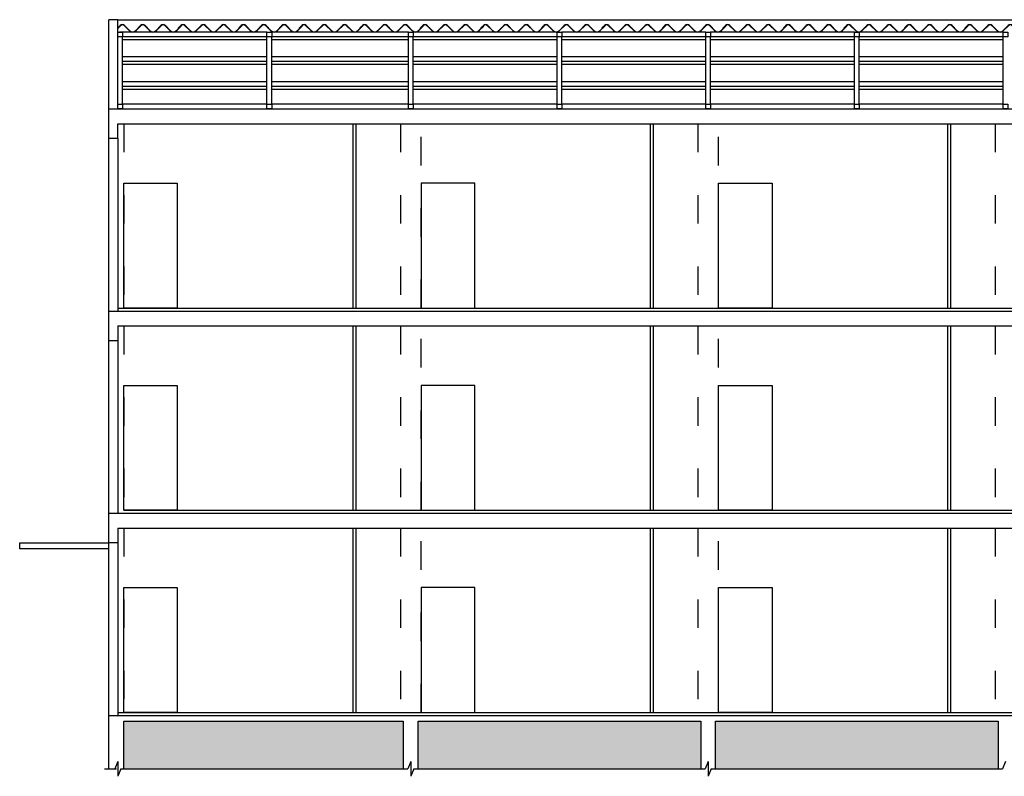
# Model space of a CAD drawing. Extents: x 3786 to 20691, y 1125 to 12147.
# Drawn here: x 13882 to 15537, y 10488 to 11761 of the extents above; entities that cross this region are included whole.
import ezdxf

# ---------------------------------------------------------------- set-up
doc = ezdxf.new("R2010")
doc.units = 0
doc.header["$LTSCALE"] = 4
doc.linetypes.add('ACAD_ISO03W100', pattern=[30, 12, -18])
doc.layers.get('0').update_dxf_attribs({"linetype": 'CONTINUOUS'})
doc.layers.add('ARQUITETONICO', color=7, linetype='CONTINUOUS')
doc.layers.add('JANELAS', color=1, linetype='CONTINUOUS')

# ---------------------------------------------------------------- blocks, each defined once
blk = doc.blocks.new('F372X30')
for p, q in [((0, 0.068), (0.041, 0.11)), ((0.004, 0.064), (0, 0.068)), ((0.045, 0.106), (0.004, 0.064)), ((0.192, 0.023), (0.111, 0.106)), ((0.115, 0.11), (0.197, 0.028)), ((0.301, 0.028), (0.383, 0.11)), ((0.387, 0.106), (0.306, 0.023)), ((0.534, 0.023), (0.453, 0.106)), ((0.457, 0.11), (0.539, 0.028)), ((0.643, 0.028), (0.725, 0.11)), ((0.729, 0.106), (0.648, 0.023)), ((0.876, 0.023), (0.795, 0.106)), ((0.799, 0.11), (0.881, 0.028)), ((0.985, 0.028), (1.06, 0.102)), ((1.064, 0.098), (0.99, 0.023)), ((1.06, 0.102), (1.064, 0.098))]:
    blk.add_line(p, q)
for centre, radius, start, end in [((0.078, 0.073), 0.052, 44.996, 135.004), ((0.078, 0.073), 0.046, 45, 135), ((0.249, 0.08), 0.08, 225, 315), ((0.249, 0.08), 0.074, 225.0027, 314.9973), ((0.42, 0.073), 0.052, 44.996, 135.004), ((0.42, 0.073), 0.046, 45, 135), ((0.591, 0.08), 0.08, 225, 315), ((0.591, 0.08), 0.074, 225.0027, 314.9973), ((0.762, 0.073), 0.052, 44.996, 135.004), ((0.762, 0.073), 0.046, 45, 135), ((0.933, 0.08), 0.08, 225, 315), ((0.933, 0.08), 0.074, 225.0027, 314.9973)]:
    blk.add_arc(centre, radius, start, end)

msp = doc.modelspace()

# ---------------------------------------------------------------- hatches: boundary and pattern name
h = msp.add_hatch()
h.set_pattern_fill('EARTH', color=13, scale=3, style=0)
h.set_pattern_definition([(0, (11779.087, 9786.586), (19.05, 19.05), [19.05, -19.05]), (0, (11779.087, 9793.73), (19.05, 19.05), [19.05, -19.05]), (0, (11779.087, 9800.874), (19.05, 19.05), [19.05, -19.05]), (90, (11781.468, 9803.255), (-19.05, 19.05), [19.05, -19.05]), (90, (11788.612, 9803.255), (-19.05, 19.05), [19.05, -19.05]), (90, (11795.755, 9803.255), (-19.05, 19.05), [19.05, -19.05])])
h.paths.add_polyline_path([(14526.729, 10500.6), (14526.729, 10580.6), (14056.729, 10580.6), (14056.729, 10500.6)])
h.paths.add_polyline_path([(14551.729, 10580.6), (14551.729, 10500.6), (15026.729, 10500.6), (15026.729, 10580.6)])
h.paths.add_polyline_path([(15526.729, 10500.6), (15526.729, 10580.6), (15051.729, 10580.6), (15051.729, 10500.6)])
h.paths.add_polyline_path([(16026.729, 10500.6), (16026.729, 10580.6), (15551.729, 10580.6), (15551.729, 10500.6)])
h.paths.add_polyline_path([(16526.729, 10500.6), (16526.729, 10580.6), (16051.729, 10580.6), (16051.729, 10500.6)])
h.paths.add_polyline_path([(17031.729, 10500.6), (17031.729, 10580.6), (16551.729, 10580.6), (16551.729, 10500.6)])

# ---------------------------------------------------------------- linework, layer by layer
for p, q in [((14031.729, 10500.6), (14031.729, 11760.6)), ((14046.729, 11760.6), (14031.729, 11760.6)), ((14046.729, 11610.6), (14046.729, 11760.6)), ((14031.729, 11610.6), (16561.729, 11610.6)), ((14046.729, 11585.6), (16336.729, 11585.6)), ((14046.729, 11560.6), (14046.729, 11585.6)), ((14046.729, 11560.6), (14031.729, 11560.6)), ((14031.729, 11270.6), (17056.729, 11270.6)), ((14046.729, 11245.6), (16336.729, 11245.6)), ((14046.729, 11245.6), (14046.729, 11220.6)), ((14046.729, 11220.6), (14031.729, 11220.6)), ((14031.729, 10930.6), (17056.729, 10930.6)), ((14046.729, 10905.6), (16336.729, 10905.6)), ((14046.729, 10905.6), (14046.729, 10880.6)), ((14046.729, 10880.6), (14031.729, 10880.6)), ((14031.729, 10590.6), (17056.729, 10590.6)), ((14056.729, 10500.6), (14056.729, 10580.6)), ((14056.729, 10580.6), (14526.729, 10580.6)), ((14526.729, 10580.6), (14526.729, 10500.6)), ((14551.729, 10580.6), (15026.729, 10580.6)), ((14551.729, 10500.6), (14551.729, 10580.6)), ((15026.729, 10580.6), (15026.729, 10500.6)), ((15051.729, 10500.6), (15051.729, 10580.6)), ((15051.729, 10580.6), (15526.729, 10580.6)), ((15526.729, 10580.6), (15526.729, 10500.6))]:
    msp.add_line(p, q)
at = {"color": 6}
for p, q in [((14046.729, 11760.6), (16531.729, 11760.6)), ((14297.492, 11726.85), (14054.729, 11726.85)), ((14535.229, 11726.85), (14305.492, 11726.85)), ((14785.229, 11726.85), (14543.229, 11726.85)), ((14785.229, 11726.85), (14543.229, 11726.85)), ((15035.229, 11726.85), (14793.229, 11726.85)), ((15035.229, 11726.85), (14793.229, 11726.85)), ((15285.229, 11726.85), (15043.229, 11726.85)), ((15285.229, 11726.85), (15043.229, 11726.85)), ((15535.229, 11726.85), (15293.229, 11726.85)), ((15535.229, 11726.85), (15293.229, 11726.85)), ((14297.492, 11685.1), (14054.729, 11685.1)), ((14535.229, 11685.1), (14305.492, 11685.1)), ((14785.229, 11685.1), (14543.229, 11685.1)), ((15035.229, 11685.1), (14793.229, 11685.1)), ((15285.229, 11685.1), (15043.229, 11685.1)), ((15535.229, 11685.1), (15293.229, 11685.1)), ((14297.492, 11643.35), (14054.729, 11643.35)), ((14535.229, 11643.35), (14305.492, 11643.35)), ((14785.229, 11643.35), (14543.229, 11643.35)), ((15035.229, 11643.35), (14793.229, 11643.35)), ((15285.229, 11643.35), (15043.229, 11643.35)), ((15535.229, 11643.35), (15293.229, 11643.35))]:
    msp.add_line(p, q, dxfattribs=at)
at = {"color": 1}
for p, q in [((14297.492, 11739.85), (14049.729, 11739.85)), ((14535.229, 11739.85), (14305.492, 11739.85)), ((14785.229, 11739.85), (14543.229, 11739.85)), ((15035.229, 11739.85), (14793.229, 11739.85)), ((15035.229, 11739.85), (14793.229, 11739.85)), ((15285.229, 11739.85), (15043.229, 11739.85)), ((15285.229, 11739.85), (15043.229, 11739.85)), ((15535.229, 11739.85), (15293.229, 11739.85)), ((15535.229, 11739.85), (15293.229, 11739.85)), ((14297.492, 11731.85), (14049.729, 11731.85)), ((14535.229, 11731.85), (14305.492, 11731.85)), ((14785.229, 11731.85), (14543.229, 11731.85)), ((14785.229, 11731.85), (14543.229, 11731.85)), ((15035.229, 11731.85), (14793.229, 11731.85)), ((15035.229, 11731.85), (14793.229, 11731.85)), ((15285.229, 11731.85), (15043.229, 11731.85)), ((15285.229, 11731.85), (15043.229, 11731.85)), ((15535.229, 11731.85), (15293.229, 11731.85)), ((15535.229, 11731.85), (15293.229, 11731.85)), ((14297.492, 11698.1), (14054.729, 11698.1)), ((14297.492, 11690.1), (14054.729, 11690.1)), ((14535.229, 11698.1), (14305.492, 11698.1)), ((14535.229, 11690.1), (14305.492, 11690.1)), ((14785.229, 11698.1), (14543.229, 11698.1)), ((14785.229, 11690.1), (14543.229, 11690.1)), ((15035.229, 11698.1), (14793.229, 11698.1)), ((15035.229, 11690.1), (14793.229, 11690.1)), ((15285.229, 11698.1), (15043.229, 11698.1)), ((15285.229, 11690.1), (15043.229, 11690.1)), ((15535.229, 11698.1), (15293.229, 11698.1)), ((15535.229, 11690.1), (15293.229, 11690.1)), ((14297.492, 11656.35), (14054.729, 11656.35)), ((14535.229, 11656.35), (14305.492, 11656.35)), ((14785.229, 11656.35), (14543.229, 11656.35)), ((15035.229, 11656.35), (14793.229, 11656.35)), ((15285.229, 11656.35), (15043.229, 11656.35)), ((15535.229, 11656.35), (15293.229, 11656.35)), ((14297.492, 11648.35), (14054.729, 11648.35)), ((14535.229, 11648.35), (14305.492, 11648.35)), ((14785.229, 11648.35), (14543.229, 11648.35)), ((15035.229, 11648.35), (14793.229, 11648.35)), ((15285.229, 11648.35), (15043.229, 11648.35)), ((15535.229, 11648.35), (15293.229, 11648.35)), ((14297.492, 11618.6), (14054.729, 11618.6)), ((14535.229, 11618.6), (14305.492, 11618.6)), ((14785.229, 11618.6), (14543.229, 11618.6)), ((15035.229, 11618.6), (14793.229, 11618.6)), ((15285.229, 11618.6), (15043.229, 11618.6)), ((15535.229, 11618.6), (15293.229, 11618.6)), ((14046.729, 11275.6), (17041.729, 11275.6)), ((14056.729, 10935.6), (16336.729, 10935.6)), ((14046.729, 10595.6), (17041.729, 10595.6))]:
    msp.add_line(p, q, dxfattribs=at)
at = {"color": 5}
for p, q in [((14054.729, 11618.6), (14054.729, 11731.85)), ((14297.492, 11618.6), (14297.492, 11731.85)), ((14305.492, 11618.6), (14305.492, 11731.85)), ((14305.492, 11618.6), (14305.492, 11731.85)), ((14535.229, 11618.6), (14535.229, 11731.85)), ((14543.229, 11618.6), (14543.229, 11731.85)), ((14785.229, 11618.6), (14785.229, 11731.85)), ((14793.229, 11618.6), (14793.229, 11731.85)), ((14793.229, 11618.6), (14793.229, 11731.85)), ((15035.229, 11618.6), (15035.229, 11731.85)), ((15043.229, 11618.6), (15043.229, 11731.85)), ((15285.229, 11618.6), (15285.229, 11731.85)), ((15293.229, 11618.6), (15293.229, 11731.85)), ((15293.229, 11618.6), (15293.229, 11731.85)), ((15535.229, 11618.6), (15535.229, 11731.85))]:
    msp.add_line(p, q, dxfattribs=at)
at = {"color": 13, "linetype": 'ACAD_ISO03W100'}
for p, q in [((14056.729, 11585.6), (14056.729, 11275.6)), ((14521.729, 11585.6), (14521.729, 11275.6)), ((14556.729, 11275.6), (14556.729, 11585.6)), ((15021.729, 11585.6), (15021.729, 11275.6)), ((15056.729, 11275.6), (15056.729, 11585.6)), ((15521.729, 11585.6), (15521.729, 11275.6)), ((14056.729, 11245.6), (14056.729, 10935.6)), ((14521.729, 11245.6), (14521.729, 10935.6)), ((14556.729, 10935.6), (14556.729, 11245.6)), ((15021.729, 11245.6), (15021.729, 10935.6)), ((15056.729, 10935.6), (15056.729, 11245.6)), ((15521.729, 11245.6), (15521.729, 10935.6)), ((14056.729, 10905.6), (14056.729, 10595.6)), ((14521.729, 10905.6), (14521.729, 10595.6)), ((14556.729, 10595.6), (14556.729, 10905.6)), ((15021.729, 10905.6), (15021.729, 10595.6)), ((15056.729, 10595.6), (15056.729, 10905.6)), ((15521.729, 10905.6), (15521.729, 10595.6))]:
    msp.add_line(p, q, dxfattribs=at)
at = {"color": 7}
for p, q in [((14046.729, 11560.6), (14046.729, 11270.6)), ((14046.729, 11220.6), (14046.729, 10930.6)), ((14046.729, 10880.6), (14046.729, 10590.6))]:
    msp.add_line(p, q, dxfattribs=at)
at = {"color": 13}
for p, q in [((14046.61, 10513.1), (14041.61, 10500.6)), ((14046.61, 10513.1), (14046.61, 10488.1)), ((14539.229, 10513.1), (14534.229, 10500.6)), ((14539.229, 10513.1), (14539.229, 10488.1)), ((15039.229, 10513.1), (15034.229, 10500.6)), ((15039.229, 10513.1), (15039.229, 10488.1)), ((15539.229, 10513.1), (15534.229, 10500.6)), ((14024.601, 10500.6), (14044.601, 10500.6)), ((14051.61, 10500.6), (14046.61, 10488.1)), ((14051.61, 10500.6), (14534.229, 10500.6)), ((14544.229, 10500.6), (14539.229, 10488.1)), ((14544.229, 10500.6), (15034.229, 10500.6)), ((15044.229, 10500.6), (15039.229, 10488.1)), ((15044.229, 10500.6), (15534.229, 10500.6))]:
    msp.add_line(p, q, dxfattribs=at)
at = {"color": 4}
for points in [[(14046.729, 11739.85), (14054.729, 11739.85), (14054.729, 11731.85), (14046.729, 11731.85)], [(14297.492, 11739.85), (14305.492, 11739.85), (14305.492, 11731.85), (14297.492, 11731.85)], [(14297.492, 11739.85), (14305.492, 11739.85), (14305.492, 11731.85), (14297.492, 11731.85)], [(14535.229, 11739.85), (14543.229, 11739.85), (14543.229, 11731.85), (14535.229, 11731.85)], [(14785.229, 11739.85), (14793.229, 11739.85), (14793.229, 11731.85), (14785.229, 11731.85)], [(14785.229, 11739.85), (14793.229, 11739.85), (14793.229, 11731.85), (14785.229, 11731.85)], [(15035.229, 11739.85), (15043.229, 11739.85), (15043.229, 11731.85), (15035.229, 11731.85)], [(15285.229, 11739.85), (15293.229, 11739.85), (15293.229, 11731.85), (15285.229, 11731.85)], [(15285.229, 11739.85), (15293.229, 11739.85), (15293.229, 11731.85), (15285.229, 11731.85)], [(15535.229, 11739.85), (15543.229, 11739.85), (15543.229, 11731.85), (15535.229, 11731.85)], [(14046.729, 11618.6), (14054.729, 11618.6), (14054.729, 11610.6), (14046.729, 11610.6)], [(14297.492, 11618.6), (14305.492, 11618.6), (14305.492, 11610.6), (14297.492, 11610.6)], [(14297.492, 11618.6), (14305.492, 11618.6), (14305.492, 11610.6), (14297.492, 11610.6)], [(14535.229, 11618.6), (14543.229, 11618.6), (14543.229, 11610.6), (14535.229, 11610.6)], [(14785.229, 11618.6), (14793.229, 11618.6), (14793.229, 11610.6), (14785.229, 11610.6)], [(14785.229, 11618.6), (14793.229, 11618.6), (14793.229, 11610.6), (14785.229, 11610.6)], [(15035.229, 11618.6), (15043.229, 11618.6), (15043.229, 11610.6), (15035.229, 11610.6)], [(15285.229, 11618.6), (15293.229, 11618.6), (15293.229, 11610.6), (15285.229, 11610.6)], [(15285.229, 11618.6), (15293.229, 11618.6), (15293.229, 11610.6), (15285.229, 11610.6)], [(15535.229, 11618.6), (15543.229, 11618.6), (15543.229, 11610.6), (15535.229, 11610.6)]]:
    msp.add_lwpolyline(points, close=True, dxfattribs=at)
at = {"color": 1}
for points in [[(14056.729, 11485.6), (14146.729, 11485.6), (14146.729, 11275.6), (14056.729, 11275.6)], [(14646.729, 11485.6), (14556.729, 11485.6), (14556.729, 11275.6), (14646.729, 11275.6)], [(15056.814, 11485.6), (15146.814, 11485.6), (15146.814, 11275.6), (15056.814, 11275.6)], [(14056.729, 11145.6), (14146.729, 11145.6), (14146.729, 10935.6), (14056.729, 10935.6)], [(14646.729, 11145.6), (14556.729, 11145.6), (14556.729, 10935.6), (14646.729, 10935.6)], [(15056.814, 11145.6), (15146.814, 11145.6), (15146.814, 10935.6), (15056.814, 10935.6)], [(14056.729, 10805.6), (14146.729, 10805.6), (14146.729, 10595.6), (14056.729, 10595.6)], [(14646.729, 10805.6), (14556.729, 10805.6), (14556.729, 10595.6), (14646.729, 10595.6)], [(15056.814, 10805.6), (15146.814, 10805.6), (15146.814, 10595.6), (15056.814, 10595.6)]]:
    msp.add_lwpolyline(points, close=True, dxfattribs=at)
at = {"layer": 'ARQUITETONICO', "color": 13, "linetype": 'CONTINUOUS'}
msp.add_lwpolyline([(14031.729, 10870.6), (13881.729, 10870.6), (13881.729, 10880.6), (14031.729, 10880.6)], dxfattribs=at)
at = {"layer": 'JANELAS'}
for p, q in [((14441.729, 11585.6), (14441.729, 11275.6)), ((14446.729, 11585.6), (14446.729, 11275.6)), ((14941.729, 11585.6), (14941.729, 11275.6)), ((14946.729, 11585.6), (14946.729, 11275.6)), ((15441.729, 11585.6), (15441.729, 11275.6)), ((15446.729, 11585.6), (15446.729, 11275.6)), ((14441.729, 11245.6), (14441.729, 10935.6)), ((14446.729, 11245.6), (14446.729, 10935.6)), ((14941.729, 11245.6), (14941.729, 10935.6)), ((14946.729, 11245.6), (14946.729, 10935.6)), ((15441.729, 11245.6), (15441.729, 10935.6)), ((15446.729, 11245.6), (15446.729, 10935.6)), ((14441.729, 10905.6), (14441.729, 10595.6)), ((14446.729, 10905.6), (14446.729, 10595.6)), ((14941.729, 10905.6), (14941.729, 10595.6)), ((14946.729, 10905.6), (14946.729, 10595.6)), ((15441.729, 10905.6), (15441.729, 10595.6)), ((15446.729, 10905.6), (15446.729, 10595.6))]:
    msp.add_line(p, q, dxfattribs=at)

# ---------------------------------------------------------------- block references
at = {"xscale": 100, "yscale": 100, "zscale": 100}
for p in [(14046.729, 11739.85), (14148.481, 11739.85), (14250.234, 11739.85), (14351.986, 11739.85), (14453.739, 11739.85), (14555.491, 11739.85), (14657.244, 11739.85), (14758.996, 11739.85), (14860.749, 11739.85), (14962.501, 11739.85), (15064.253, 11739.85), (15166.006, 11739.85), (15267.758, 11739.85), (15369.511, 11739.85), (15471.263, 11739.85)]:
    msp.add_blockref('F372X30', p, dxfattribs=at)

doc.saveas('drawing.dxf')
